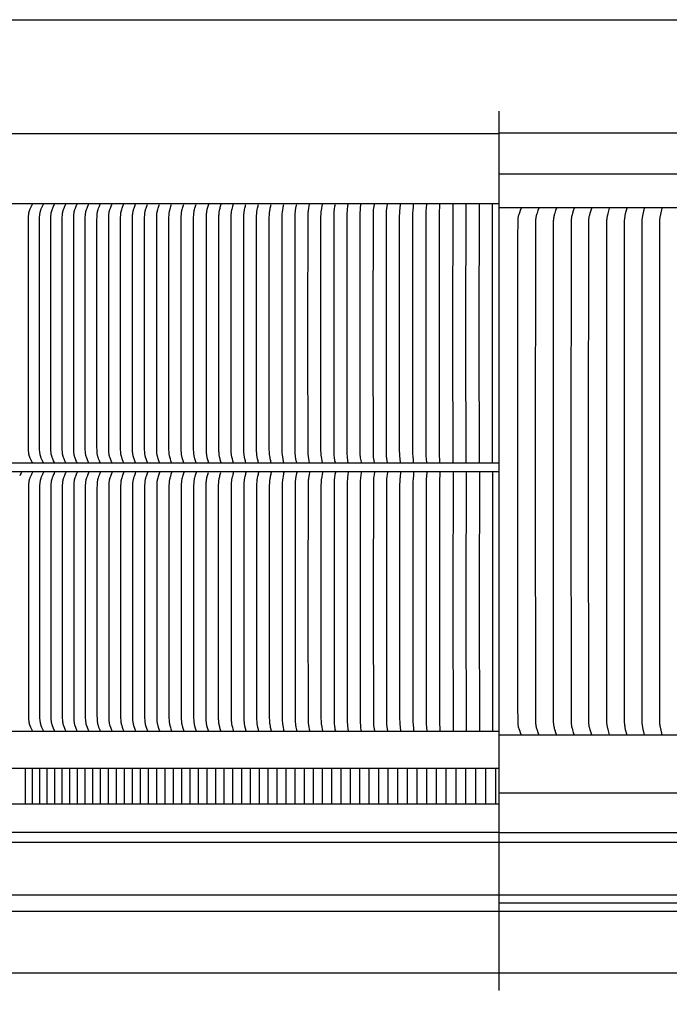
# Model space of a CAD drawing. Units: inches. Extents: x -39.3 to 34.4, y -12.5 to 30.1.
# Drawn here: x -30 to -20.7, y 16.1 to 30.1 of the extents above; entities that cross this region are included whole.
import ezdxf

# ---------------------------------------------------------------- set-up
doc = ezdxf.new("R2010")
doc.units = ezdxf.units.IN
doc.header["$MEASUREMENT"] = 0
doc.layers.add('AV-RF', color=250, linetype='Continuous')
doc.layers.add('Title Block', color=7, linetype='Continuous')

msp = doc.modelspace()

# ---------------------------------------------------------------- linework, layer by layer
at = {"layer": 'AV-RF'}
msp.add_line((-23.164, 27.905), (-8.684, 27.905), dxfattribs=at)
for points in [[(-23.164, 16.296), (-23.164, 28.795)], [(-35.166, 28.479), (-23.164, 28.479)], [(-11.165, 28.481), (-23.164, 28.481)], [(-23.164, 27.479), (-35.166, 27.479)], [(-23.164, 27.479), (-35.166, 27.479)], [(-29.805, 23.8), (-29.809, 23.807), (-29.812, 23.813), (-29.819, 23.827), (-29.831, 23.854), (-29.84, 23.875), (-29.842, 23.881), (-29.844, 23.886), (-29.846, 23.892), (-29.848, 23.898), (-29.849, 23.902), (-29.851, 23.907), (-29.852, 23.912), (-29.853, 23.917), (-29.854, 23.922), (-29.855, 23.927), (-29.856, 23.937), (-29.857, 23.947), (-29.858, 23.957), (-29.859, 23.977), (-29.86, 24.016), (-29.86, 25.543), (-29.86, 25.636), (-29.86, 25.729), (-29.86, 27.255), (-29.859, 27.294), (-29.858, 27.314), (-29.857, 27.324), (-29.856, 27.334), (-29.855, 27.344), (-29.854, 27.349), (-29.853, 27.354), (-29.852, 27.359), (-29.851, 27.364), (-29.849, 27.369), (-29.848, 27.374), (-29.846, 27.379), (-29.844, 27.385), (-29.842, 27.39), (-29.84, 27.396), (-29.831, 27.418), (-29.819, 27.445), (-29.812, 27.458), (-29.809, 27.465), (-29.805, 27.471)], [(-29.648, 23.8), (-29.652, 23.807), (-29.655, 23.813), (-29.661, 23.827), (-29.673, 23.854), (-29.682, 23.875), (-29.684, 23.881), (-29.686, 23.886), (-29.688, 23.892), (-29.69, 23.898), (-29.691, 23.902), (-29.692, 23.907), (-29.694, 23.912), (-29.695, 23.917), (-29.696, 23.922), (-29.696, 23.927), (-29.698, 23.937), (-29.699, 23.947), (-29.7, 23.957), (-29.701, 23.977), (-29.702, 24.016), (-29.702, 25.543), (-29.702, 25.636), (-29.702, 25.729), (-29.702, 27.255), (-29.701, 27.294), (-29.7, 27.314), (-29.699, 27.324), (-29.698, 27.334), (-29.696, 27.344), (-29.696, 27.349), (-29.695, 27.354), (-29.694, 27.359), (-29.692, 27.364), (-29.691, 27.369), (-29.69, 27.374), (-29.688, 27.379), (-29.686, 27.385), (-29.684, 27.39), (-29.682, 27.396), (-29.673, 27.418), (-29.661, 27.445), (-29.655, 27.458), (-29.652, 27.465), (-29.648, 27.471)], [(-29.489, 23.8), (-29.493, 23.807), (-29.496, 23.813), (-29.502, 23.827), (-29.514, 23.854), (-29.523, 23.875), (-29.525, 23.881), (-29.527, 23.886), (-29.528, 23.892), (-29.53, 23.898), (-29.531, 23.902), (-29.533, 23.907), (-29.534, 23.912), (-29.535, 23.917), (-29.536, 23.922), (-29.536, 23.927), (-29.538, 23.937), (-29.539, 23.947), (-29.54, 23.957), (-29.541, 23.977), (-29.542, 24.016), (-29.542, 25.543), (-29.542, 25.636), (-29.542, 25.729), (-29.542, 27.255), (-29.541, 27.294), (-29.54, 27.314), (-29.539, 27.324), (-29.538, 27.334), (-29.536, 27.344), (-29.536, 27.349), (-29.535, 27.354), (-29.534, 27.359), (-29.533, 27.364), (-29.531, 27.369), (-29.53, 27.374), (-29.528, 27.379), (-29.527, 27.385), (-29.525, 27.39), (-29.523, 27.396), (-29.514, 27.418), (-29.502, 27.445), (-29.496, 27.458), (-29.493, 27.465), (-29.489, 27.471)], [(-29.329, 23.8), (-29.332, 23.807), (-29.336, 23.813), (-29.342, 23.827), (-29.353, 23.854), (-29.362, 23.875), (-29.365, 23.886), (-29.367, 23.892), (-29.369, 23.898), (-29.37, 23.902), (-29.371, 23.907), (-29.372, 23.912), (-29.373, 23.917), (-29.374, 23.922), (-29.375, 23.927), (-29.376, 23.937), (-29.377, 23.947), (-29.378, 23.957), (-29.379, 23.977), (-29.38, 24.016), (-29.38, 25.543), (-29.38, 25.636), (-29.38, 25.729), (-29.38, 27.255), (-29.379, 27.294), (-29.378, 27.314), (-29.377, 27.324), (-29.376, 27.334), (-29.375, 27.344), (-29.374, 27.349), (-29.373, 27.354), (-29.372, 27.359), (-29.371, 27.364), (-29.37, 27.369), (-29.369, 27.374), (-29.367, 27.379), (-29.365, 27.385), (-29.362, 27.396), (-29.353, 27.418), (-29.342, 27.445), (-29.336, 27.458), (-29.332, 27.465), (-29.329, 27.471)], [(-29.169, 23.8), (-29.172, 23.807), (-29.175, 23.813), (-29.181, 23.827), (-29.192, 23.854), (-29.2, 23.876), (-29.203, 23.886), (-29.205, 23.892), (-29.206, 23.898), (-29.208, 23.902), (-29.209, 23.907), (-29.21, 23.912), (-29.211, 23.917), (-29.212, 23.927), (-29.213, 23.937), (-29.214, 23.947), (-29.215, 23.957), (-29.216, 23.977), (-29.217, 24.016), (-29.217, 25.543), (-29.217, 25.636), (-29.217, 25.729), (-29.217, 27.255), (-29.216, 27.294), (-29.215, 27.314), (-29.214, 27.324), (-29.213, 27.334), (-29.212, 27.344), (-29.211, 27.354), (-29.21, 27.359), (-29.209, 27.364), (-29.208, 27.369), (-29.206, 27.374), (-29.205, 27.379), (-29.203, 27.385), (-29.2, 27.396), (-29.192, 27.418), (-29.181, 27.445), (-29.175, 27.458), (-29.172, 27.465), (-29.169, 27.471)], [(-29.004, 23.8), (-29.007, 23.807), (-29.01, 23.813), (-29.016, 23.827), (-29.027, 23.854), (-29.035, 23.876), (-29.038, 23.886), (-29.04, 23.892), (-29.042, 23.898), (-29.043, 23.902), (-29.044, 23.907), (-29.045, 23.912), (-29.046, 23.917), (-29.048, 23.927), (-29.049, 23.937), (-29.05, 23.947), (-29.051, 23.957), (-29.052, 23.977), (-29.052, 24.016), (-29.053, 25.543), (-29.053, 25.636), (-29.053, 25.729), (-29.052, 27.255), (-29.052, 27.294), (-29.051, 27.314), (-29.05, 27.324), (-29.049, 27.334), (-29.048, 27.344), (-29.046, 27.354), (-29.045, 27.359), (-29.044, 27.364), (-29.043, 27.369), (-29.042, 27.374), (-29.04, 27.379), (-29.038, 27.385), (-29.035, 27.396), (-29.027, 27.418), (-29.016, 27.445), (-29.01, 27.458), (-29.007, 27.465), (-29.004, 27.471)], [(-28.839, 23.8), (-28.843, 23.807), (-28.846, 23.813), (-28.851, 23.827), (-28.862, 23.854), (-28.869, 23.876), (-28.873, 23.886), (-28.874, 23.892), (-28.876, 23.898), (-28.877, 23.902), (-28.878, 23.907), (-28.879, 23.912), (-28.88, 23.917), (-28.882, 23.927), (-28.883, 23.937), (-28.884, 23.947), (-28.885, 23.957), (-28.885, 23.977), (-28.886, 24.016), (-28.887, 25.543), (-28.887, 25.636), (-28.887, 25.729), (-28.886, 27.255), (-28.885, 27.294), (-28.885, 27.314), (-28.884, 27.324), (-28.883, 27.334), (-28.882, 27.344), (-28.88, 27.354), (-28.879, 27.359), (-28.878, 27.364), (-28.877, 27.369), (-28.876, 27.374), (-28.874, 27.379), (-28.873, 27.385), (-28.869, 27.396), (-28.862, 27.418), (-28.851, 27.445), (-28.846, 27.458), (-28.843, 27.465), (-28.839, 27.471)], [(-28.673, 23.8), (-28.676, 23.807), (-28.679, 23.813), (-28.685, 23.827), (-28.695, 23.854), (-28.702, 23.876), (-28.706, 23.886), (-28.707, 23.892), (-28.709, 23.898), (-28.71, 23.902), (-28.711, 23.907), (-28.712, 23.912), (-28.713, 23.917), (-28.714, 23.927), (-28.716, 23.937), (-28.716, 23.947), (-28.717, 23.957), (-28.718, 23.977), (-28.719, 25.543), (-28.719, 25.636), (-28.719, 25.729), (-28.718, 27.294), (-28.717, 27.314), (-28.716, 27.324), (-28.716, 27.334), (-28.714, 27.344), (-28.713, 27.354), (-28.712, 27.359), (-28.711, 27.364), (-28.71, 27.369), (-28.709, 27.374), (-28.707, 27.379), (-28.706, 27.385), (-28.702, 27.396), (-28.695, 27.418), (-28.685, 27.445), (-28.679, 27.458), (-28.676, 27.465), (-28.673, 27.471)], [(-28.506, 23.8), (-28.509, 23.807), (-28.512, 23.813), (-28.517, 23.827), (-28.527, 23.854), (-28.534, 23.876), (-28.537, 23.886), (-28.539, 23.892), (-28.54, 23.898), (-28.541, 23.902), (-28.543, 23.907), (-28.543, 23.912), (-28.544, 23.917), (-28.546, 23.927), (-28.547, 23.937), (-28.548, 23.947), (-28.548, 23.957), (-28.549, 23.977), (-28.55, 25.543), (-28.55, 25.636), (-28.55, 25.729), (-28.549, 27.294), (-28.548, 27.314), (-28.548, 27.324), (-28.547, 27.334), (-28.546, 27.344), (-28.544, 27.354), (-28.543, 27.359), (-28.543, 27.364), (-28.541, 27.369), (-28.54, 27.374), (-28.539, 27.379), (-28.537, 27.385), (-28.534, 27.396), (-28.527, 27.418), (-28.517, 27.445), (-28.512, 27.458), (-28.509, 27.465), (-28.506, 27.471)], [(-28.337, 23.8), (-28.34, 23.807), (-28.343, 23.813), (-28.348, 23.827), (-28.357, 23.854), (-28.365, 23.876), (-28.368, 23.886), (-28.369, 23.892), (-28.371, 23.898), (-28.372, 23.902), (-28.373, 23.907), (-28.374, 23.917), (-28.376, 23.927), (-28.377, 23.937), (-28.378, 23.947), (-28.378, 23.957), (-28.379, 23.977), (-28.38, 25.543), (-28.38, 25.636), (-28.38, 25.729), (-28.379, 27.294), (-28.378, 27.314), (-28.378, 27.324), (-28.377, 27.334), (-28.376, 27.344), (-28.374, 27.354), (-28.373, 27.364), (-28.372, 27.369), (-28.371, 27.374), (-28.369, 27.379), (-28.368, 27.385), (-28.365, 27.396), (-28.357, 27.418), (-28.348, 27.445), (-28.343, 27.458), (-28.34, 27.465), (-28.337, 27.471)], [(-28.167, 23.8), (-28.173, 23.813), (-28.178, 23.827), (-28.187, 23.854), (-28.194, 23.876), (-28.197, 23.886), (-28.198, 23.892), (-28.199, 23.898), (-28.201, 23.902), (-28.202, 23.907), (-28.203, 23.917), (-28.205, 23.927), (-28.206, 23.937), (-28.206, 23.947), (-28.207, 23.957), (-28.208, 23.977), (-28.209, 25.543), (-28.209, 25.636), (-28.209, 25.729), (-28.208, 27.294), (-28.207, 27.314), (-28.206, 27.324), (-28.206, 27.334), (-28.205, 27.344), (-28.203, 27.354), (-28.202, 27.364), (-28.201, 27.369), (-28.199, 27.374), (-28.198, 27.379), (-28.197, 27.385), (-28.194, 27.396), (-28.187, 27.418), (-28.178, 27.445), (-28.173, 27.458), (-28.167, 27.471)], [(-27.996, 23.8), (-28.001, 23.813), (-28.006, 23.827), (-28.015, 23.854), (-28.022, 23.876), (-28.025, 23.886), (-28.026, 23.892), (-28.027, 23.898), (-28.028, 23.902), (-28.029, 23.907), (-28.031, 23.917), (-28.032, 23.927), (-28.033, 23.937), (-28.034, 23.947), (-28.035, 23.957), (-28.035, 23.977), (-28.036, 25.543), (-28.036, 25.636), (-28.036, 25.729), (-28.035, 27.294), (-28.035, 27.314), (-28.034, 27.324), (-28.033, 27.334), (-28.032, 27.344), (-28.031, 27.354), (-28.029, 27.364), (-28.028, 27.369), (-28.027, 27.374), (-28.026, 27.379), (-28.025, 27.385), (-28.022, 27.396), (-28.015, 27.418), (-28.006, 27.445), (-28.001, 27.458), (-27.996, 27.471)], [(-27.824, 23.8), (-27.829, 23.813), (-27.833, 23.827), (-27.842, 23.854), (-27.848, 23.876), (-27.851, 23.887), (-27.853, 23.892), (-27.854, 23.898), (-27.855, 23.902), (-27.856, 23.907), (-27.857, 23.917), (-27.858, 23.927), (-27.859, 23.937), (-27.86, 23.947), (-27.861, 23.957), (-27.862, 23.977), (-27.862, 25.543), (-27.862, 25.636), (-27.862, 25.729), (-27.862, 27.294), (-27.861, 27.314), (-27.86, 27.324), (-27.859, 27.334), (-27.858, 27.344), (-27.857, 27.354), (-27.856, 27.364), (-27.855, 27.369), (-27.854, 27.374), (-27.853, 27.379), (-27.851, 27.385), (-27.848, 27.396), (-27.842, 27.418), (-27.833, 27.445), (-27.829, 27.458), (-27.824, 27.471)], [(-27.65, 23.8), (-27.655, 23.813), (-27.659, 23.827), (-27.668, 23.854), (-27.674, 23.876), (-27.677, 23.887), (-27.678, 23.892), (-27.679, 23.898), (-27.681, 23.907), (-27.682, 23.917), (-27.684, 23.927), (-27.685, 23.937), (-27.685, 23.947), (-27.686, 23.957), (-27.687, 23.977), (-27.687, 25.543), (-27.687, 25.636), (-27.687, 25.729), (-27.687, 27.294), (-27.686, 27.314), (-27.685, 27.324), (-27.685, 27.334), (-27.684, 27.344), (-27.682, 27.354), (-27.681, 27.364), (-27.679, 27.374), (-27.678, 27.379), (-27.677, 27.385), (-27.674, 27.396), (-27.668, 27.418), (-27.659, 27.445), (-27.655, 27.458), (-27.65, 27.471)], [(-27.476, 23.8), (-27.48, 23.813), (-27.485, 23.827), (-27.492, 23.854), (-27.498, 23.876), (-27.501, 23.887), (-27.503, 23.898), (-27.505, 23.907), (-27.507, 23.917), (-27.508, 23.927), (-27.509, 23.937), (-27.51, 23.957), (-27.511, 23.977), (-27.511, 25.543), (-27.511, 25.636), (-27.511, 25.729), (-27.511, 27.294), (-27.51, 27.314), (-27.509, 27.334), (-27.508, 27.344), (-27.507, 27.354), (-27.505, 27.364), (-27.503, 27.374), (-27.501, 27.385), (-27.498, 27.396), (-27.492, 27.418), (-27.485, 27.445), (-27.48, 27.458), (-27.476, 27.471)], [(-27.301, 27.471), (-27.314, 27.428), (-27.318, 27.413), (-27.321, 27.4), (-27.324, 27.386), (-27.326, 27.375), (-27.328, 27.363), (-27.329, 27.357), (-27.33, 27.35), (-27.331, 27.336), (-27.332, 27.323), (-27.333, 27.309), (-27.333, 27.253), (-27.334, 25.729), (-27.334, 25.636), (-27.334, 25.543), (-27.333, 24.019), (-27.333, 23.962), (-27.332, 23.949), (-27.331, 23.935), (-27.33, 23.921), (-27.329, 23.915), (-27.328, 23.908), (-27.326, 23.897), (-27.324, 23.886), (-27.321, 23.872), (-27.318, 23.858), (-27.314, 23.844), (-27.301, 23.8)], [(-27.123, 27.471), (-27.136, 27.428), (-27.14, 27.413), (-27.143, 27.4), (-27.146, 27.386), (-27.149, 27.375), (-27.15, 27.363), (-27.151, 27.357), (-27.152, 27.35), (-27.154, 27.336), (-27.154, 27.323), (-27.155, 27.309), (-27.156, 27.253), (-27.156, 25.729), (-27.156, 25.636), (-27.156, 25.543), (-27.156, 24.019), (-27.155, 23.962), (-27.154, 23.949), (-27.154, 23.935), (-27.152, 23.921), (-27.151, 23.915), (-27.15, 23.908), (-27.149, 23.897), (-27.146, 23.886), (-27.143, 23.872), (-27.14, 23.858), (-27.136, 23.844), (-27.123, 23.8)], [(-26.946, 23.8), (-26.95, 23.813), (-26.953, 23.827), (-26.96, 23.854), (-26.966, 23.876), (-26.968, 23.887), (-26.97, 23.898), (-26.972, 23.907), (-26.973, 23.917), (-26.974, 23.927), (-26.975, 23.937), (-26.976, 23.957), (-26.976, 23.977), (-26.977, 25.543), (-26.977, 25.636), (-26.977, 25.729), (-26.976, 27.294), (-26.976, 27.314), (-26.975, 27.334), (-26.974, 27.344), (-26.973, 27.354), (-26.972, 27.364), (-26.97, 27.374), (-26.968, 27.385), (-26.966, 27.396), (-26.96, 27.418), (-26.953, 27.444), (-26.95, 27.458), (-26.946, 27.471)], [(-26.767, 23.8), (-26.771, 23.813), (-26.775, 23.827), (-26.781, 23.854), (-26.786, 23.876), (-26.788, 23.887), (-26.79, 23.898), (-26.792, 23.907), (-26.793, 23.917), (-26.794, 23.927), (-26.795, 23.937), (-26.796, 23.957), (-26.796, 23.977), (-26.797, 25.543), (-26.797, 25.636), (-26.797, 25.729), (-26.796, 27.294), (-26.796, 27.314), (-26.795, 27.334), (-26.794, 27.344), (-26.793, 27.354), (-26.792, 27.364), (-26.79, 27.374), (-26.788, 27.385), (-26.786, 27.396), (-26.781, 27.418), (-26.775, 27.444), (-26.771, 27.458), (-26.767, 27.471)], [(-26.588, 23.8), (-26.591, 23.813), (-26.595, 23.827), (-26.601, 23.854), (-26.606, 23.876), (-26.608, 23.887), (-26.61, 23.898), (-26.611, 23.907), (-26.612, 23.917), (-26.613, 23.927), (-26.614, 23.937), (-26.615, 23.957), (-26.615, 23.977), (-26.616, 25.543), (-26.616, 25.636), (-26.616, 25.729), (-26.615, 27.294), (-26.615, 27.314), (-26.614, 27.334), (-26.613, 27.344), (-26.612, 27.354), (-26.611, 27.364), (-26.61, 27.374), (-26.608, 27.385), (-26.606, 27.396), (-26.601, 27.418), (-26.595, 27.444), (-26.591, 27.458), (-26.588, 27.471)], [(-26.407, 23.8), (-26.411, 23.813), (-26.414, 23.827), (-26.42, 23.854), (-26.424, 23.876), (-26.426, 23.887), (-26.428, 23.898), (-26.43, 23.907), (-26.431, 23.917), (-26.432, 23.927), (-26.432, 23.937), (-26.433, 23.957), (-26.434, 23.977), (-26.434, 25.543), (-26.434, 25.636), (-26.434, 25.729), (-26.434, 27.294), (-26.433, 27.314), (-26.432, 27.334), (-26.432, 27.344), (-26.431, 27.354), (-26.43, 27.364), (-26.428, 27.374), (-26.426, 27.385), (-26.424, 27.396), (-26.42, 27.418), (-26.414, 27.444), (-26.411, 27.458), (-26.407, 27.471)], [(-26.226, 23.8), (-26.23, 23.813), (-26.238, 23.854), (-26.242, 23.876), (-26.244, 23.887), (-26.246, 23.898), (-26.247, 23.907), (-26.248, 23.917), (-26.25, 23.937), (-26.251, 23.957), (-26.252, 25.543), (-26.252, 25.636), (-26.252, 25.729), (-26.251, 27.314), (-26.25, 27.334), (-26.248, 27.354), (-26.247, 27.364), (-26.246, 27.374), (-26.244, 27.385), (-26.242, 27.396), (-26.238, 27.418), (-26.23, 27.458), (-26.226, 27.471)], [(-26.044, 23.8), (-26.048, 23.813), (-26.056, 23.854), (-26.061, 23.887), (-26.063, 23.898), (-26.064, 23.907), (-26.065, 23.917), (-26.067, 23.937), (-26.067, 23.957), (-26.068, 25.543), (-26.068, 25.636), (-26.068, 25.729), (-26.067, 27.314), (-26.067, 27.334), (-26.065, 27.354), (-26.064, 27.364), (-26.063, 27.374), (-26.061, 27.385), (-26.056, 27.418), (-26.048, 27.458), (-26.044, 27.471)], [(-25.863, 23.799), (-25.868, 23.826), (-25.873, 23.853), (-25.878, 23.885), (-25.879, 23.896), (-25.88, 23.906), (-25.881, 23.916), (-25.882, 23.936), (-25.883, 23.976), (-25.884, 25.541), (-25.884, 25.636), (-25.884, 25.73), (-25.883, 27.295), (-25.882, 27.335), (-25.881, 27.355), (-25.88, 27.365), (-25.879, 27.375), (-25.878, 27.386), (-25.873, 27.419), (-25.868, 27.446), (-25.863, 27.473)], [(-25.679, 23.8), (-25.684, 23.827), (-25.689, 23.854), (-25.694, 23.887), (-25.695, 23.898), (-25.696, 23.907), (-25.697, 23.917), (-25.698, 23.937), (-25.699, 23.977), (-25.7, 25.543), (-25.7, 25.636), (-25.7, 25.729), (-25.699, 27.294), (-25.698, 27.334), (-25.697, 27.354), (-25.696, 27.364), (-25.695, 27.374), (-25.694, 27.385), (-25.689, 27.418), (-25.684, 27.444), (-25.679, 27.471)], [(-25.495, 23.8), (-25.5, 23.827), (-25.507, 23.876), (-25.51, 23.898), (-25.512, 23.917), (-25.513, 23.937), (-25.514, 23.977), (-25.514, 25.543), (-25.514, 25.636), (-25.514, 25.729), (-25.514, 27.294), (-25.513, 27.334), (-25.512, 27.354), (-25.51, 27.374), (-25.507, 27.396), (-25.5, 27.444), (-25.495, 27.471)], [(-25.311, 23.8), (-25.315, 23.827), (-25.322, 23.876), (-25.324, 23.898), (-25.326, 23.917), (-25.327, 23.937), (-25.328, 23.977), (-25.328, 25.543), (-25.328, 25.636), (-25.328, 25.729), (-25.328, 27.294), (-25.327, 27.334), (-25.326, 27.354), (-25.324, 27.374), (-25.322, 27.396), (-25.315, 27.444), (-25.311, 27.471)], [(-25.12, 23.792), (-25.135, 23.866), (-25.137, 23.884), (-25.14, 23.915), (-25.141, 23.933), (-25.141, 23.951), (-25.142, 25.543), (-25.142, 25.636), (-25.142, 25.729), (-25.141, 27.32), (-25.141, 27.338), (-25.14, 27.356), (-25.137, 27.388), (-25.135, 27.406), (-25.133, 27.479)], [(-24.94, 23.8), (-24.947, 23.854), (-24.95, 23.876), (-24.952, 23.898), (-24.953, 23.917), (-24.954, 23.937), (-24.955, 25.543), (-24.955, 25.636), (-24.955, 25.729), (-24.954, 27.334), (-24.953, 27.354), (-24.952, 27.374), (-24.95, 27.396), (-24.947, 27.418), (-24.94, 27.471)], [(-24.755, 23.8), (-24.761, 23.854), (-24.765, 23.898), (-24.766, 23.917), (-24.767, 23.937), (-24.768, 25.543), (-24.768, 25.636), (-24.768, 25.729), (-24.767, 27.334), (-24.766, 27.354), (-24.765, 27.374), (-24.761, 27.418), (-24.755, 27.471)], [(-24.568, 23.8), (-24.574, 23.854), (-24.577, 23.898), (-24.578, 23.917), (-24.58, 23.977), (-24.58, 25.543), (-24.58, 25.636), (-24.58, 25.729), (-24.58, 27.294), (-24.578, 27.354), (-24.577, 27.374), (-24.574, 27.418), (-24.568, 27.471)], [(-24.382, 23.8), (-24.384, 23.827), (-24.39, 23.898), (-24.391, 23.917), (-24.392, 23.977), (-24.392, 25.543), (-24.392, 25.636), (-24.392, 25.729), (-24.392, 27.294), (-24.391, 27.354), (-24.39, 27.374), (-24.384, 27.444), (-24.382, 27.471)], [(-24.195, 23.8), (-24.202, 23.898), (-24.203, 23.937), (-24.204, 25.543), (-24.204, 25.636), (-24.204, 25.729), (-24.203, 27.334), (-24.202, 27.374), (-24.195, 27.471)], [(-24.008, 23.8), (-24.014, 23.937), (-24.015, 25.543), (-24.015, 25.636), (-24.015, 25.729), (-24.014, 27.334), (-24.008, 27.471)], [(-23.821, 23.8), (-23.826, 25.543), (-23.826, 25.636), (-23.826, 25.729), (-23.821, 27.471)], [(-23.633, 23.8), (-23.637, 25.543), (-23.637, 25.636), (-23.637, 25.729), (-23.633, 27.471)], [(-23.446, 23.8), (-23.448, 25.543), (-23.448, 25.636), (-23.448, 25.729), (-23.446, 27.471)], [(-23.258, 23.8), (-23.259, 25.543), (-23.259, 25.636), (-23.259, 25.729), (-23.258, 27.471)], [(-8.664, 27.423), (-23.164, 27.423)], [(-22.85, 27.416), (-22.864, 27.383), (-22.876, 27.35), (-22.881, 27.338), (-22.885, 27.326), (-22.888, 27.314), (-22.892, 27.301), (-22.894, 27.29), (-22.897, 27.278), (-22.897, 27.272), (-22.898, 27.266), (-22.899, 27.26), (-22.9, 27.254), (-22.9, 27.248), (-22.901, 27.242), (-22.901, 27.23), (-22.903, 27.005), (-22.904, 23.673), (-22.903, 20.341), (-22.901, 20.117), (-22.901, 20.104), (-22.9, 20.098), (-22.9, 20.092), (-22.899, 20.086), (-22.898, 20.08), (-22.897, 20.074), (-22.897, 20.068), (-22.894, 20.057), (-22.892, 20.045), (-22.888, 20.033), (-22.885, 20.02), (-22.881, 20.008), (-22.876, 19.996), (-22.864, 19.963), (-22.85, 19.93)], [(-22.6, 27.416), (-22.613, 27.382), (-22.625, 27.348), (-22.629, 27.336), (-22.632, 27.324), (-22.636, 27.312), (-22.639, 27.3), (-22.641, 27.288), (-22.644, 27.277), (-22.645, 27.271), (-22.645, 27.265), (-22.646, 27.259), (-22.647, 27.253), (-22.647, 27.247), (-22.648, 27.24), (-22.648, 27.228), (-22.651, 23.673), (-22.648, 20.118), (-22.648, 20.106), (-22.647, 20.1), (-22.647, 20.094), (-22.646, 20.088), (-22.645, 20.082), (-22.645, 20.076), (-22.644, 20.07), (-22.641, 20.058), (-22.639, 20.046), (-22.636, 20.034), (-22.632, 20.022), (-22.629, 20.01), (-22.625, 19.998), (-22.613, 19.964), (-22.6, 19.93)], [(-22.349, 27.416), (-22.361, 27.382), (-22.373, 27.348), (-22.376, 27.336), (-22.38, 27.324), (-22.383, 27.311), (-22.386, 27.299), (-22.389, 27.287), (-22.391, 27.275), (-22.392, 27.263), (-22.393, 27.257), (-22.394, 27.251), (-22.395, 27.239), (-22.395, 27.226), (-22.397, 23.673), (-22.395, 20.12), (-22.395, 20.108), (-22.394, 20.095), (-22.393, 20.089), (-22.392, 20.083), (-22.391, 20.071), (-22.389, 20.059), (-22.386, 20.048), (-22.383, 20.035), (-22.38, 20.023), (-22.376, 20.01), (-22.373, 19.998), (-22.361, 19.964), (-22.349, 19.93)], [(-22.098, 27.416), (-22.11, 27.381), (-22.121, 27.346), (-22.128, 27.322), (-22.131, 27.31), (-22.134, 27.297), (-22.136, 27.286), (-22.138, 27.274), (-22.14, 27.262), (-22.141, 27.25), (-22.142, 27.238), (-22.142, 27.226), (-22.144, 23.673), (-22.142, 20.12), (-22.142, 20.108), (-22.141, 20.096), (-22.14, 20.084), (-22.138, 20.072), (-22.136, 20.061), (-22.134, 20.049), (-22.131, 20.037), (-22.128, 20.025), (-22.121, 20), (-22.11, 19.965), (-22.098, 19.93)], [(-21.848, 19.93), (-21.87, 20), (-21.876, 20.025), (-21.879, 20.037), (-21.882, 20.049), (-21.884, 20.061), (-21.886, 20.072), (-21.887, 20.084), (-21.888, 20.095), (-21.889, 20.107), (-21.89, 20.118), (-21.892, 23.502), (-21.892, 23.673), (-21.892, 23.845), (-21.89, 27.228), (-21.889, 27.24), (-21.888, 27.251), (-21.887, 27.263), (-21.886, 27.274), (-21.884, 27.286), (-21.882, 27.297), (-21.879, 27.31), (-21.876, 27.322), (-21.87, 27.346), (-21.848, 27.416)], [(-21.598, 27.416), (-21.619, 27.342), (-21.625, 27.317), (-21.628, 27.305), (-21.63, 27.293), (-21.632, 27.282), (-21.634, 27.27), (-21.635, 27.259), (-21.636, 27.247), (-21.637, 27.235), (-21.638, 27.223), (-21.64, 23.673), (-21.638, 20.124), (-21.637, 20.111), (-21.636, 20.099), (-21.635, 20.088), (-21.634, 20.076), (-21.632, 20.065), (-21.63, 20.053), (-21.628, 20.041), (-21.625, 20.029), (-21.619, 20.005), (-21.598, 19.93)], [(-21.349, 27.416), (-21.37, 27.337), (-21.375, 27.314), (-21.377, 27.302), (-21.379, 27.29), (-21.381, 27.279), (-21.383, 27.268), (-21.384, 27.256), (-21.385, 27.245), (-21.386, 27.233), (-21.386, 27.195), (-21.388, 23.673), (-21.386, 20.151), (-21.386, 20.114), (-21.385, 20.101), (-21.384, 20.09), (-21.383, 20.079), (-21.381, 20.067), (-21.379, 20.056), (-21.377, 20.044), (-21.375, 20.033), (-21.37, 20.009), (-21.349, 19.93)], [(-21.1, 27.416), (-21.12, 27.333), (-21.125, 27.31), (-21.127, 27.299), (-21.129, 27.287), (-21.131, 27.276), (-21.132, 27.265), (-21.133, 27.254), (-21.134, 27.243), (-21.134, 27.23), (-21.135, 27.19), (-21.137, 23.673), (-21.135, 20.156), (-21.134, 20.117), (-21.134, 20.104), (-21.133, 20.093), (-21.132, 20.081), (-21.131, 20.07), (-21.129, 20.059), (-21.127, 20.048), (-21.125, 20.036), (-21.12, 20.014), (-21.1, 19.93)], [(-20.852, 27.416), (-20.871, 27.327), (-20.876, 27.304), (-20.878, 27.293), (-20.879, 27.281), (-20.881, 27.271), (-20.882, 27.26), (-20.883, 27.25), (-20.883, 27.239), (-20.884, 27.225), (-20.886, 23.673), (-20.884, 20.122), (-20.883, 20.107), (-20.883, 20.096), (-20.882, 20.086), (-20.881, 20.075), (-20.879, 20.065), (-20.878, 20.054), (-20.876, 20.042), (-20.871, 20.019), (-20.852, 19.93)], [(-23.164, 23.792), (-35.166, 23.792)], [(-23.164, 23.667), (-35.166, 23.667)], [(-29.961, 23.659), (-29.973, 23.635), (-29.985, 23.611)], [(-29.805, 23.659), (-29.809, 23.652), (-29.812, 23.646), (-29.819, 23.632), (-29.831, 23.605), (-29.84, 23.583), (-29.842, 23.578), (-29.844, 23.572), (-29.846, 23.567), (-29.848, 23.561), (-29.849, 23.556), (-29.851, 23.552), (-29.852, 23.547), (-29.853, 23.542), (-29.854, 23.537), (-29.855, 23.532), (-29.856, 23.522), (-29.857, 23.512), (-29.858, 23.502), (-29.859, 23.482), (-29.86, 23.443), (-29.86, 21.916), (-29.86, 21.823), (-29.86, 21.73), (-29.86, 20.204), (-29.859, 20.165), (-29.858, 20.145), (-29.857, 20.135), (-29.856, 20.124), (-29.855, 20.115), (-29.854, 20.11), (-29.853, 20.105), (-29.852, 20.1), (-29.851, 20.095), (-29.849, 20.09), (-29.848, 20.085), (-29.846, 20.079), (-29.844, 20.074), (-29.842, 20.068), (-29.84, 20.063), (-29.831, 20.041), (-29.819, 20.014), (-29.812, 20.001), (-29.809, 19.994), (-29.805, 19.988)], [(-29.648, 23.659), (-29.652, 23.652), (-29.655, 23.646), (-29.661, 23.632), (-29.673, 23.605), (-29.682, 23.583), (-29.684, 23.578), (-29.686, 23.572), (-29.688, 23.567), (-29.69, 23.561), (-29.691, 23.556), (-29.692, 23.552), (-29.694, 23.547), (-29.695, 23.542), (-29.696, 23.537), (-29.696, 23.532), (-29.698, 23.522), (-29.699, 23.512), (-29.7, 23.502), (-29.701, 23.482), (-29.702, 23.443), (-29.702, 21.916), (-29.702, 21.823), (-29.702, 21.73), (-29.702, 20.204), (-29.701, 20.165), (-29.7, 20.145), (-29.699, 20.135), (-29.698, 20.125), (-29.696, 20.115), (-29.696, 20.11), (-29.695, 20.105), (-29.694, 20.1), (-29.692, 20.095), (-29.691, 20.09), (-29.69, 20.085), (-29.688, 20.079), (-29.686, 20.074), (-29.684, 20.068), (-29.682, 20.063), (-29.673, 20.041), (-29.661, 20.014), (-29.655, 20.001), (-29.652, 19.994), (-29.648, 19.988)], [(-29.489, 23.659), (-29.493, 23.652), (-29.496, 23.646), (-29.502, 23.632), (-29.514, 23.605), (-29.523, 23.583), (-29.525, 23.578), (-29.527, 23.572), (-29.528, 23.567), (-29.53, 23.561), (-29.531, 23.556), (-29.533, 23.552), (-29.534, 23.547), (-29.535, 23.542), (-29.536, 23.537), (-29.536, 23.532), (-29.538, 23.522), (-29.539, 23.512), (-29.54, 23.502), (-29.541, 23.482), (-29.542, 23.443), (-29.542, 21.916), (-29.542, 21.823), (-29.542, 21.73), (-29.542, 20.204), (-29.541, 20.165), (-29.54, 20.145), (-29.539, 20.135), (-29.538, 20.125), (-29.536, 20.115), (-29.536, 20.11), (-29.535, 20.105), (-29.534, 20.1), (-29.533, 20.095), (-29.531, 20.09), (-29.53, 20.085), (-29.528, 20.079), (-29.527, 20.074), (-29.525, 20.068), (-29.523, 20.063), (-29.514, 20.041), (-29.502, 20.014), (-29.496, 20.001), (-29.493, 19.994), (-29.489, 19.988)], [(-29.329, 23.659), (-29.332, 23.652), (-29.336, 23.646), (-29.342, 23.632), (-29.353, 23.605), (-29.362, 23.583), (-29.365, 23.572), (-29.367, 23.567), (-29.369, 23.561), (-29.37, 23.556), (-29.371, 23.552), (-29.372, 23.547), (-29.373, 23.542), (-29.374, 23.537), (-29.375, 23.532), (-29.376, 23.522), (-29.377, 23.512), (-29.378, 23.502), (-29.379, 23.482), (-29.38, 23.443), (-29.38, 21.916), (-29.38, 21.823), (-29.38, 21.73), (-29.38, 20.204), (-29.379, 20.165), (-29.378, 20.145), (-29.377, 20.135), (-29.376, 20.125), (-29.375, 20.115), (-29.374, 20.11), (-29.373, 20.105), (-29.372, 20.1), (-29.371, 20.095), (-29.37, 20.09), (-29.369, 20.085), (-29.367, 20.079), (-29.365, 20.074), (-29.362, 20.063), (-29.353, 20.041), (-29.342, 20.014), (-29.336, 20.001), (-29.332, 19.994), (-29.329, 19.988)], [(-29.169, 23.659), (-29.172, 23.652), (-29.175, 23.645), (-29.181, 23.632), (-29.192, 23.605), (-29.2, 23.583), (-29.203, 23.572), (-29.205, 23.567), (-29.206, 23.561), (-29.208, 23.556), (-29.209, 23.552), (-29.21, 23.547), (-29.211, 23.542), (-29.212, 23.532), (-29.213, 23.522), (-29.214, 23.512), (-29.215, 23.502), (-29.216, 23.482), (-29.217, 23.443), (-29.217, 21.916), (-29.217, 21.823), (-29.217, 21.73), (-29.217, 20.204), (-29.216, 20.165), (-29.215, 20.145), (-29.214, 20.135), (-29.213, 20.125), (-29.212, 20.115), (-29.211, 20.105), (-29.21, 20.1), (-29.209, 20.095), (-29.208, 20.09), (-29.206, 20.085), (-29.205, 20.079), (-29.203, 20.074), (-29.2, 20.063), (-29.192, 20.041), (-29.181, 20.014), (-29.175, 20.001), (-29.172, 19.994), (-29.169, 19.988)], [(-29.004, 23.659), (-29.007, 23.652), (-29.01, 23.645), (-29.016, 23.632), (-29.027, 23.605), (-29.035, 23.583), (-29.038, 23.572), (-29.04, 23.567), (-29.042, 23.561), (-29.043, 23.556), (-29.044, 23.552), (-29.045, 23.547), (-29.046, 23.542), (-29.048, 23.532), (-29.049, 23.522), (-29.05, 23.512), (-29.051, 23.502), (-29.052, 23.482), (-29.052, 23.443), (-29.053, 21.916), (-29.053, 21.823), (-29.053, 21.73), (-29.052, 20.204), (-29.052, 20.165), (-29.051, 20.145), (-29.05, 20.135), (-29.049, 20.125), (-29.048, 20.115), (-29.046, 20.105), (-29.045, 20.1), (-29.044, 20.095), (-29.043, 20.09), (-29.042, 20.085), (-29.04, 20.079), (-29.038, 20.074), (-29.035, 20.063), (-29.027, 20.041), (-29.016, 20.014), (-29.01, 20.001), (-29.007, 19.994), (-29.004, 19.988)], [(-28.839, 23.659), (-28.843, 23.652), (-28.846, 23.645), (-28.851, 23.632), (-28.862, 23.605), (-28.869, 23.583), (-28.873, 23.572), (-28.874, 23.567), (-28.876, 23.561), (-28.877, 23.556), (-28.878, 23.552), (-28.879, 23.547), (-28.88, 23.542), (-28.882, 23.532), (-28.883, 23.522), (-28.884, 23.512), (-28.885, 23.502), (-28.885, 23.482), (-28.886, 23.443), (-28.887, 21.916), (-28.887, 21.823), (-28.887, 21.73), (-28.886, 20.204), (-28.885, 20.165), (-28.885, 20.145), (-28.884, 20.135), (-28.883, 20.125), (-28.882, 20.115), (-28.88, 20.105), (-28.879, 20.1), (-28.878, 20.095), (-28.877, 20.09), (-28.876, 20.085), (-28.874, 20.079), (-28.873, 20.074), (-28.869, 20.063), (-28.862, 20.041), (-28.851, 20.014), (-28.846, 20.001), (-28.843, 19.994), (-28.839, 19.988)], [(-28.673, 23.659), (-28.676, 23.652), (-28.679, 23.645), (-28.685, 23.632), (-28.695, 23.605), (-28.702, 23.583), (-28.706, 23.572), (-28.707, 23.567), (-28.709, 23.561), (-28.71, 23.556), (-28.711, 23.552), (-28.712, 23.547), (-28.713, 23.542), (-28.714, 23.532), (-28.716, 23.522), (-28.716, 23.512), (-28.717, 23.502), (-28.718, 23.482), (-28.719, 21.916), (-28.719, 21.823), (-28.719, 21.73), (-28.718, 20.165), (-28.717, 20.145), (-28.716, 20.135), (-28.716, 20.125), (-28.714, 20.115), (-28.713, 20.105), (-28.712, 20.1), (-28.711, 20.095), (-28.71, 20.09), (-28.709, 20.085), (-28.707, 20.079), (-28.706, 20.074), (-28.702, 20.063), (-28.695, 20.041), (-28.685, 20.014), (-28.679, 20.001), (-28.676, 19.994), (-28.673, 19.988)], [(-28.506, 23.659), (-28.509, 23.652), (-28.512, 23.645), (-28.517, 23.632), (-28.527, 23.605), (-28.534, 23.583), (-28.537, 23.572), (-28.539, 23.567), (-28.54, 23.561), (-28.541, 23.556), (-28.543, 23.552), (-28.543, 23.547), (-28.544, 23.542), (-28.546, 23.532), (-28.547, 23.522), (-28.548, 23.512), (-28.548, 23.502), (-28.549, 23.482), (-28.55, 21.916), (-28.55, 21.823), (-28.55, 21.73), (-28.549, 20.165), (-28.548, 20.145), (-28.548, 20.135), (-28.547, 20.125), (-28.546, 20.115), (-28.544, 20.105), (-28.543, 20.1), (-28.543, 20.095), (-28.541, 20.09), (-28.54, 20.085), (-28.539, 20.079), (-28.537, 20.074), (-28.534, 20.063), (-28.527, 20.041), (-28.517, 20.014), (-28.512, 20.001), (-28.509, 19.994), (-28.506, 19.988)], [(-28.337, 23.659), (-28.34, 23.652), (-28.343, 23.645), (-28.348, 23.632), (-28.357, 23.605), (-28.365, 23.583), (-28.368, 23.572), (-28.369, 23.567), (-28.371, 23.561), (-28.372, 23.556), (-28.373, 23.551), (-28.374, 23.542), (-28.376, 23.532), (-28.377, 23.522), (-28.378, 23.512), (-28.378, 23.502), (-28.379, 23.482), (-28.38, 21.916), (-28.38, 21.823), (-28.38, 21.73), (-28.379, 20.165), (-28.378, 20.145), (-28.378, 20.135), (-28.377, 20.125), (-28.376, 20.115), (-28.374, 20.105), (-28.373, 20.095), (-28.372, 20.09), (-28.371, 20.085), (-28.369, 20.079), (-28.368, 20.074), (-28.365, 20.063), (-28.357, 20.041), (-28.348, 20.014), (-28.343, 20.001), (-28.34, 19.994), (-28.337, 19.988)], [(-28.167, 23.659), (-28.173, 23.645), (-28.178, 23.632), (-28.187, 23.605), (-28.194, 23.583), (-28.197, 23.572), (-28.198, 23.567), (-28.199, 23.561), (-28.201, 23.556), (-28.202, 23.551), (-28.203, 23.542), (-28.205, 23.532), (-28.206, 23.522), (-28.206, 23.512), (-28.207, 23.502), (-28.208, 23.482), (-28.209, 21.916), (-28.209, 21.823), (-28.209, 21.73), (-28.208, 20.165), (-28.207, 20.145), (-28.206, 20.135), (-28.206, 20.125), (-28.205, 20.115), (-28.203, 20.105), (-28.202, 20.095), (-28.201, 20.09), (-28.199, 20.085), (-28.198, 20.079), (-28.197, 20.074), (-28.194, 20.063), (-28.187, 20.041), (-28.178, 20.014), (-28.173, 20.001), (-28.167, 19.988)], [(-27.996, 23.659), (-28.001, 23.645), (-28.006, 23.632), (-28.015, 23.605), (-28.022, 23.583), (-28.025, 23.572), (-28.026, 23.567), (-28.027, 23.561), (-28.028, 23.556), (-28.029, 23.551), (-28.031, 23.542), (-28.032, 23.532), (-28.033, 23.522), (-28.034, 23.512), (-28.035, 23.502), (-28.035, 23.482), (-28.036, 21.916), (-28.036, 21.823), (-28.036, 21.73), (-28.035, 20.165), (-28.035, 20.145), (-28.034, 20.135), (-28.033, 20.125), (-28.032, 20.115), (-28.031, 20.105), (-28.029, 20.095), (-28.028, 20.09), (-28.027, 20.085), (-28.026, 20.08), (-28.025, 20.074), (-28.022, 20.063), (-28.015, 20.041), (-28.006, 20.014), (-28.001, 20.001), (-27.996, 19.988)], [(-27.824, 23.659), (-27.829, 23.645), (-27.833, 23.632), (-27.842, 23.605), (-27.848, 23.583), (-27.851, 23.572), (-27.853, 23.567), (-27.854, 23.561), (-27.855, 23.556), (-27.856, 23.551), (-27.857, 23.542), (-27.858, 23.532), (-27.859, 23.522), (-27.86, 23.512), (-27.861, 23.502), (-27.862, 23.482), (-27.862, 21.916), (-27.862, 21.823), (-27.862, 21.73), (-27.862, 20.165), (-27.861, 20.145), (-27.86, 20.135), (-27.859, 20.125), (-27.858, 20.115), (-27.857, 20.105), (-27.856, 20.095), (-27.855, 20.09), (-27.854, 20.085), (-27.853, 20.08), (-27.851, 20.074), (-27.848, 20.063), (-27.842, 20.041), (-27.833, 20.014), (-27.829, 20.001), (-27.824, 19.988)], [(-27.65, 23.659), (-27.655, 23.645), (-27.659, 23.632), (-27.668, 23.605), (-27.674, 23.583), (-27.677, 23.572), (-27.678, 23.567), (-27.679, 23.561), (-27.681, 23.551), (-27.682, 23.542), (-27.684, 23.532), (-27.685, 23.522), (-27.685, 23.512), (-27.686, 23.502), (-27.687, 23.482), (-27.687, 21.916), (-27.687, 21.823), (-27.687, 21.73), (-27.687, 20.165), (-27.686, 20.145), (-27.685, 20.135), (-27.685, 20.125), (-27.684, 20.115), (-27.682, 20.105), (-27.681, 20.095), (-27.679, 20.085), (-27.678, 20.08), (-27.677, 20.074), (-27.674, 20.063), (-27.668, 20.041), (-27.659, 20.014), (-27.655, 20.001), (-27.65, 19.988)], [(-27.476, 23.659), (-27.48, 23.645), (-27.485, 23.632), (-27.492, 23.605), (-27.498, 23.583), (-27.501, 23.572), (-27.503, 23.561), (-27.505, 23.551), (-27.507, 23.542), (-27.508, 23.532), (-27.509, 23.522), (-27.51, 23.502), (-27.511, 23.482), (-27.511, 21.916), (-27.511, 21.823), (-27.511, 21.73), (-27.511, 20.165), (-27.51, 20.145), (-27.509, 20.125), (-27.508, 20.115), (-27.507, 20.105), (-27.505, 20.095), (-27.503, 20.085), (-27.501, 20.074), (-27.498, 20.063), (-27.492, 20.041), (-27.485, 20.014), (-27.48, 20.001), (-27.476, 19.988)], [(-27.301, 19.988), (-27.314, 20.031), (-27.318, 20.046), (-27.321, 20.059), (-27.324, 20.073), (-27.326, 20.084), (-27.328, 20.096), (-27.329, 20.102), (-27.33, 20.109), (-27.331, 20.122), (-27.332, 20.136), (-27.333, 20.15), (-27.333, 20.206), (-27.334, 21.73), (-27.334, 21.823), (-27.334, 21.916), (-27.333, 23.44), (-27.333, 23.497), (-27.332, 23.51), (-27.331, 23.524), (-27.33, 23.537), (-27.329, 23.544), (-27.328, 23.551), (-27.326, 23.562), (-27.324, 23.573), (-27.321, 23.587), (-27.318, 23.601), (-27.314, 23.615), (-27.301, 23.659)], [(-27.123, 19.988), (-27.136, 20.031), (-27.14, 20.046), (-27.143, 20.059), (-27.146, 20.073), (-27.149, 20.084), (-27.15, 20.096), (-27.151, 20.102), (-27.152, 20.109), (-27.154, 20.122), (-27.154, 20.136), (-27.155, 20.15), (-27.156, 20.206), (-27.156, 21.73), (-27.156, 21.823), (-27.156, 21.916), (-27.156, 23.44), (-27.155, 23.497), (-27.154, 23.51), (-27.154, 23.524), (-27.152, 23.537), (-27.151, 23.544), (-27.15, 23.551), (-27.149, 23.562), (-27.146, 23.573), (-27.143, 23.587), (-27.14, 23.601), (-27.136, 23.615), (-27.123, 23.659)], [(-26.946, 23.659), (-26.95, 23.645), (-26.953, 23.632), (-26.96, 23.605), (-26.966, 23.583), (-26.968, 23.572), (-26.97, 23.561), (-26.972, 23.551), (-26.973, 23.542), (-26.974, 23.532), (-26.975, 23.522), (-26.976, 23.502), (-26.976, 23.482), (-26.977, 21.916), (-26.977, 21.823), (-26.977, 21.73), (-26.976, 20.165), (-26.976, 20.145), (-26.975, 20.125), (-26.974, 20.115), (-26.973, 20.105), (-26.972, 20.095), (-26.97, 20.085), (-26.968, 20.074), (-26.966, 20.063), (-26.96, 20.041), (-26.953, 20.014), (-26.95, 20.001), (-26.946, 19.988)], [(-26.767, 23.659), (-26.771, 23.645), (-26.775, 23.632), (-26.781, 23.605), (-26.786, 23.583), (-26.788, 23.572), (-26.79, 23.561), (-26.792, 23.551), (-26.793, 23.542), (-26.794, 23.532), (-26.795, 23.522), (-26.796, 23.502), (-26.796, 23.482), (-26.797, 21.916), (-26.797, 21.823), (-26.797, 21.73), (-26.796, 20.165), (-26.796, 20.145), (-26.795, 20.125), (-26.794, 20.115), (-26.793, 20.105), (-26.792, 20.095), (-26.79, 20.085), (-26.788, 20.074), (-26.786, 20.063), (-26.781, 20.041), (-26.775, 20.014), (-26.771, 20.001), (-26.767, 19.988)], [(-26.588, 23.659), (-26.591, 23.645), (-26.595, 23.632), (-26.601, 23.605), (-26.606, 23.583), (-26.608, 23.572), (-26.61, 23.561), (-26.611, 23.551), (-26.612, 23.542), (-26.613, 23.532), (-26.614, 23.522), (-26.615, 23.502), (-26.615, 23.482), (-26.616, 21.916), (-26.616, 21.823), (-26.616, 21.73), (-26.615, 20.165), (-26.615, 20.145), (-26.614, 20.125), (-26.613, 20.115), (-26.612, 20.105), (-26.611, 20.095), (-26.61, 20.085), (-26.608, 20.074), (-26.606, 20.063), (-26.601, 20.041), (-26.595, 20.014), (-26.591, 20.001), (-26.588, 19.988)], [(-26.407, 23.659), (-26.411, 23.645), (-26.414, 23.632), (-26.42, 23.605), (-26.424, 23.583), (-26.426, 23.572), (-26.428, 23.561), (-26.43, 23.551), (-26.431, 23.541), (-26.432, 23.532), (-26.432, 23.522), (-26.433, 23.502), (-26.434, 23.482), (-26.434, 21.916), (-26.434, 21.823), (-26.434, 21.73), (-26.434, 20.165), (-26.433, 20.145), (-26.432, 20.125), (-26.432, 20.115), (-26.431, 20.105), (-26.43, 20.095), (-26.428, 20.085), (-26.426, 20.074), (-26.424, 20.063), (-26.42, 20.041), (-26.414, 20.014), (-26.411, 20.001), (-26.407, 19.988)], [(-26.226, 23.659), (-26.23, 23.645), (-26.238, 23.605), (-26.242, 23.583), (-26.244, 23.572), (-26.246, 23.561), (-26.247, 23.551), (-26.248, 23.541), (-26.25, 23.522), (-26.251, 23.502), (-26.252, 21.916), (-26.252, 21.823), (-26.252, 21.73), (-26.251, 20.145), (-26.25, 20.125), (-26.248, 20.105), (-26.247, 20.095), (-26.246, 20.085), (-26.244, 20.074), (-26.242, 20.063), (-26.238, 20.041), (-26.23, 20.001), (-26.226, 19.988)], [(-26.044, 23.659), (-26.048, 23.645), (-26.056, 23.605), (-26.061, 23.572), (-26.063, 23.561), (-26.064, 23.551), (-26.065, 23.541), (-26.067, 23.522), (-26.067, 23.502), (-26.068, 21.916), (-26.068, 21.823), (-26.068, 21.73), (-26.067, 20.145), (-26.067, 20.125), (-26.065, 20.105), (-26.064, 20.095), (-26.063, 20.085), (-26.061, 20.074), (-26.056, 20.041), (-26.048, 20.001), (-26.044, 19.988)], [(-25.863, 23.66), (-25.868, 23.633), (-25.873, 23.606), (-25.878, 23.573), (-25.879, 23.563), (-25.88, 23.553), (-25.881, 23.543), (-25.882, 23.523), (-25.883, 23.483), (-25.884, 21.917), (-25.884, 21.823), (-25.884, 21.729), (-25.883, 20.164), (-25.882, 20.124), (-25.881, 20.104), (-25.88, 20.094), (-25.879, 20.084), (-25.878, 20.073), (-25.873, 20.04), (-25.868, 20.013), (-25.863, 19.986)], [(-25.679, 23.659), (-25.684, 23.632), (-25.689, 23.605), (-25.694, 23.572), (-25.695, 23.561), (-25.696, 23.551), (-25.697, 23.541), (-25.698, 23.522), (-25.699, 23.482), (-25.7, 21.916), (-25.7, 21.823), (-25.7, 21.73), (-25.699, 20.165), (-25.698, 20.125), (-25.697, 20.105), (-25.696, 20.095), (-25.695, 20.085), (-25.694, 20.074), (-25.689, 20.041), (-25.684, 20.014), (-25.679, 19.988)], [(-25.495, 23.659), (-25.5, 23.632), (-25.507, 23.583), (-25.51, 23.561), (-25.512, 23.541), (-25.513, 23.522), (-25.514, 23.482), (-25.514, 21.916), (-25.514, 21.823), (-25.514, 21.73), (-25.514, 20.165), (-25.513, 20.125), (-25.512, 20.105), (-25.51, 20.085), (-25.507, 20.063), (-25.5, 20.014), (-25.495, 19.988)], [(-25.311, 23.659), (-25.315, 23.632), (-25.322, 23.583), (-25.324, 23.561), (-25.326, 23.541), (-25.327, 23.522), (-25.328, 23.482), (-25.328, 21.916), (-25.328, 21.823), (-25.328, 21.73), (-25.328, 20.165), (-25.327, 20.125), (-25.326, 20.105), (-25.324, 20.085), (-25.322, 20.063), (-25.315, 20.014), (-25.311, 19.988)], [(-25.126, 23.659), (-25.133, 23.612)], [(-24.94, 23.659), (-24.947, 23.605), (-24.95, 23.583), (-24.952, 23.561), (-24.953, 23.541), (-24.954, 23.521), (-24.955, 21.916), (-24.955, 21.823), (-24.955, 21.73), (-24.954, 20.125), (-24.953, 20.105), (-24.952, 20.085), (-24.95, 20.063), (-24.947, 20.041), (-24.94, 19.988)], [(-24.755, 23.659), (-24.761, 23.605), (-24.765, 23.561), (-24.766, 23.541), (-24.767, 23.521), (-24.768, 21.916), (-24.768, 21.823), (-24.768, 21.73), (-24.767, 20.125), (-24.766, 20.105), (-24.765, 20.085), (-24.761, 20.041), (-24.755, 19.988)], [(-24.568, 23.659), (-24.574, 23.605), (-24.577, 23.561), (-24.578, 23.541), (-24.58, 23.482), (-24.58, 21.916), (-24.58, 21.823), (-24.58, 21.73), (-24.58, 20.165), (-24.578, 20.105), (-24.577, 20.085), (-24.574, 20.041), (-24.568, 19.988)], [(-24.382, 23.659), (-24.384, 23.632), (-24.39, 23.561), (-24.391, 23.541), (-24.392, 23.482), (-24.392, 21.916), (-24.392, 21.823), (-24.392, 21.73), (-24.392, 20.165), (-24.391, 20.105), (-24.39, 20.085), (-24.384, 20.014), (-24.382, 19.988)], [(-24.195, 23.659), (-24.202, 23.561), (-24.203, 23.521), (-24.204, 21.916), (-24.204, 21.823), (-24.204, 21.73), (-24.203, 20.125), (-24.202, 20.085), (-24.195, 19.988)], [(-24.008, 23.659), (-24.014, 23.521), (-24.015, 21.916), (-24.015, 21.823), (-24.015, 21.73), (-24.014, 20.125), (-24.008, 19.988)], [(-23.821, 23.659), (-23.826, 21.916), (-23.826, 21.823), (-23.826, 21.73), (-23.821, 19.988)], [(-23.633, 23.659), (-23.637, 21.916), (-23.637, 21.823), (-23.637, 21.73), (-23.633, 19.988)], [(-23.446, 23.659), (-23.448, 21.916), (-23.448, 21.823), (-23.448, 21.73), (-23.446, 19.988)], [(-23.258, 23.659), (-23.259, 21.916), (-23.259, 21.823), (-23.259, 21.73), (-23.258, 19.988)], [(-23.258, 23.667), (-23.258, 23.659)], [(-25.133, 23.611), (-25.135, 23.593), (-25.137, 23.575), (-25.14, 23.544), (-25.141, 23.526), (-25.141, 23.508), (-25.142, 21.916), (-25.142, 21.823), (-25.142, 21.73), (-25.141, 20.139), (-25.141, 20.121), (-25.14, 20.103), (-25.137, 20.071), (-25.135, 20.053), (-25.133, 19.979)], [(-23.164, 19.979), (-35.166, 19.979)], [(-23.164, 19.979), (-35.166, 19.979)], [(-23.164, 19.93), (-8.663, 19.93)], [(-23.164, 19.452), (-35.166, 19.452)], [(-29.904, 18.952), (-29.904, 19.452)], [(-29.801, 18.952), (-29.801, 19.452)], [(-29.697, 18.952), (-29.697, 19.452)], [(-29.592, 18.952), (-29.592, 19.452)], [(-29.486, 18.952), (-29.486, 19.452)], [(-29.38, 18.952), (-29.38, 19.452)], [(-29.272, 18.952), (-29.272, 19.452)], [(-29.164, 18.952), (-29.164, 19.452)], [(-29.055, 18.952), (-29.055, 19.452)], [(-28.945, 18.952), (-28.945, 19.452)], [(-28.834, 18.952), (-28.834, 19.452)], [(-28.722, 18.952), (-28.722, 19.452)], [(-28.61, 18.952), (-28.61, 19.452)], [(-28.496, 18.952), (-28.496, 19.452)], [(-28.382, 18.952), (-28.382, 19.452)], [(-28.267, 18.952), (-28.267, 19.452)], [(-28.151, 18.952), (-28.151, 19.452)], [(-28.035, 18.952), (-28.035, 19.452)], [(-27.917, 18.952), (-27.917, 19.452)], [(-27.799, 18.952), (-27.799, 19.452)], [(-27.68, 18.952), (-27.68, 19.452)], [(-27.561, 18.952), (-27.561, 19.452)], [(-27.44, 18.952), (-27.44, 19.452)], [(-27.319, 18.952), (-27.319, 19.452)], [(-27.197, 18.952), (-27.197, 19.452)], [(-27.074, 18.952), (-27.074, 19.452)], [(-26.951, 18.952), (-26.951, 19.452)], [(-26.826, 18.952), (-26.826, 19.452)], [(-26.701, 18.952), (-26.701, 19.452)], [(-26.576, 18.952), (-26.576, 19.452)], [(-26.449, 18.952), (-26.449, 19.452)], [(-26.322, 18.952), (-26.322, 19.452)], [(-26.194, 18.952), (-26.194, 19.452)], [(-26.066, 18.952), (-26.066, 19.452)], [(-25.936, 18.952), (-25.936, 19.452)], [(-25.806, 18.952), (-25.806, 19.452)], [(-25.676, 18.952), (-25.676, 19.452)], [(-25.544, 18.952), (-25.544, 19.452)], [(-25.412, 18.952), (-25.412, 19.452)], [(-25.28, 18.952), (-25.28, 19.452)], [(-25.146, 18.952), (-25.146, 19.452)], [(-25.012, 18.952), (-25.012, 19.452)], [(-24.878, 18.952), (-24.878, 19.452)], [(-24.742, 18.952), (-24.742, 19.452)], [(-24.606, 18.952), (-24.606, 19.452)], [(-24.47, 18.952), (-24.47, 19.452)], [(-24.333, 18.952), (-24.333, 19.452)], [(-24.195, 18.952), (-24.195, 19.452)], [(-24.057, 18.952), (-24.057, 19.452)], [(-23.918, 18.952), (-23.918, 19.452)], [(-23.778, 18.952), (-23.778, 19.452)], [(-23.638, 18.952), (-23.638, 19.452)], [(-23.497, 18.952), (-23.497, 19.452)], [(-23.356, 18.952), (-23.356, 19.452)], [(-23.214, 18.952), (-23.214, 19.452)], [(-8.694, 19.104), (-8.693, 19.104), (-8.693, 19.104), (-8.693, 19.104), (-23.164, 19.104)], [(-35.166, 18.952), (-23.164, 18.952)], [(-23.164, 18.545), (-35.166, 18.545)], [(-23.164, 18.545), (-11.162, 18.545)], [(-35.168, 18.408), (-23.164, 18.408)], [(-23.164, 18.408), (-11.16, 18.408)], [(-35.172, 17.659), (-23.164, 17.659)], [(-23.164, 17.659), (-11.156, 17.659)], [(-23.164, 17.542), (-11.118, 17.542)], [(-35.172, 17.426), (-23.164, 17.426)], [(-23.164, 17.426), (-11.156, 17.426)], [(-11.144, 16.546), (-35.185, 16.546)]]:
    msp.add_lwpolyline(points, dxfattribs=at)
at = {"layer": 'Title Block'}
msp.add_lwpolyline([(-39.282, 30.096), (34.449, 30.096), (34.449, -12.472), (-39.282, -12.472)], close=True, dxfattribs=at)

doc.saveas('drawing.dxf')
